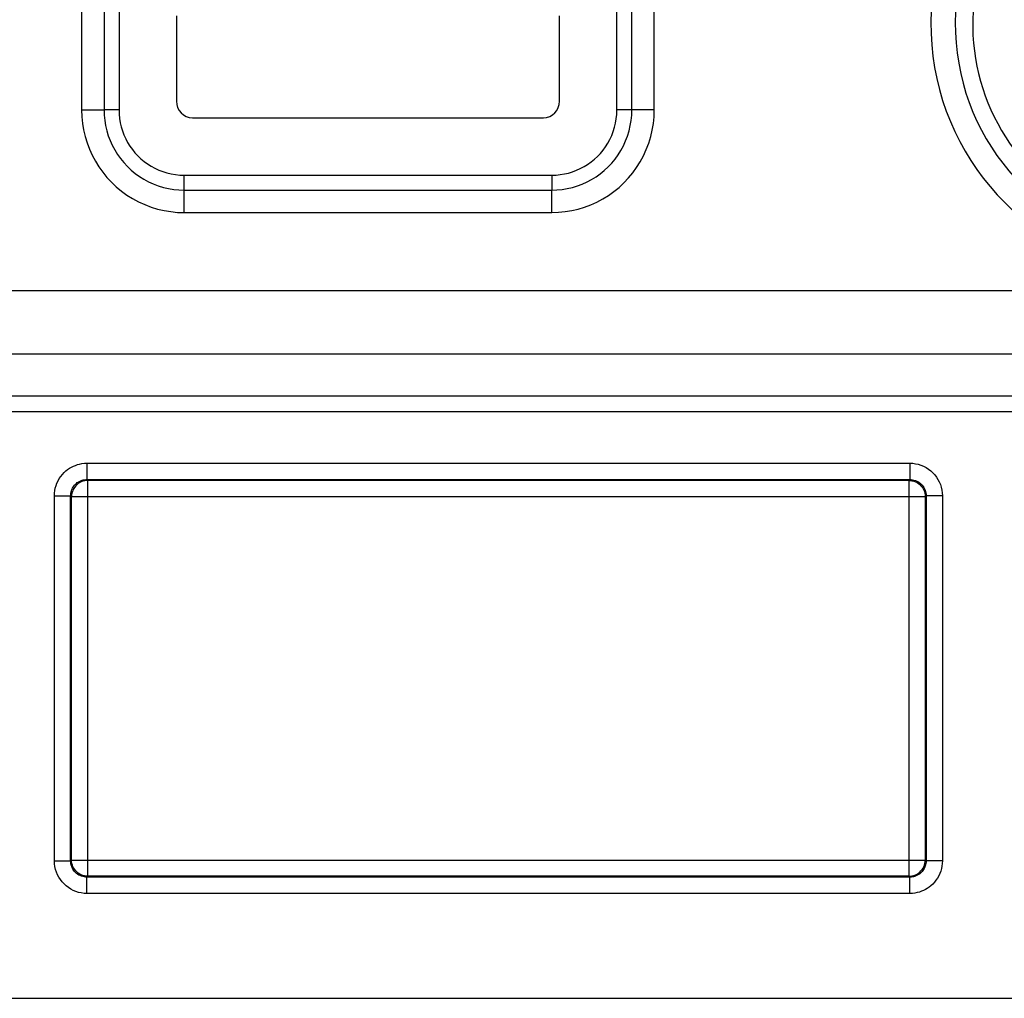
# Model space of a CAD drawing. Units: millimetres. Extents: x 19.8 to 102.5, y 20.3 to 103.
# Drawn here: x 31.9 to 44, y 20.3 to 32.3 of the extents above; entities that cross this region are included whole.
import ezdxf

# ---------------------------------------------------------------- set-up
doc = ezdxf.new("R2010")
doc.units = ezdxf.units.MM
doc.header["$LTSCALE"] = 16.335
doc.layers.get('0').update_dxf_attribs({"linetype": 'CONTINUOUS'})
doc.layers.add('ASSI', color=7, linetype='CONTINUOUS')
doc.layers.add('RACCORDO', color=7, linetype='CONTINUOUS')

msp = doc.modelspace()

# ---------------------------------------------------------------- linework, layer by layer
at = {"color": 250, "linetype": 'CONTINUOUS'}
for p, q in [((42.788, 26.624), (32.716, 26.624)), ((32.716, 21.767), (32.716, 26.624)), ((42.788, 26.624), (42.788, 21.767)), ((32.516, 26.427), (32.516, 26.424)), ((32.516, 26.424), (42.988, 26.424)), ((32.516, 21.967), (32.516, 26.424)), ((42.988, 26.427), (42.988, 26.424)), ((42.988, 26.424), (42.988, 21.967)), ((32.516, 21.967), (42.988, 21.967)), ((32.516, 21.964), (32.516, 21.967)), ((42.988, 21.964), (42.988, 21.967)), ((42.788, 21.767), (32.716, 21.767))]:
    msp.add_line(p, q, dxfattribs=at)
at = {"color": 7, "linetype": 'CONTINUOUS'}
for points in [[(32.679, 26.62), (32.675, 26.62), (32.655, 26.614), (32.635, 26.607), (32.617, 26.597), (32.599, 26.586), (32.583, 26.573), (32.568, 26.558), (32.555, 26.542), (32.543, 26.524), (32.533, 26.505), (32.526, 26.486), (32.52, 26.466), (32.517, 26.445), (32.516, 26.427)], [(42.825, 26.62), (42.829, 26.62), (42.849, 26.614), (42.869, 26.607), (42.888, 26.597), (42.905, 26.586), (42.921, 26.573), (42.936, 26.558), (42.95, 26.542), (42.961, 26.524), (42.971, 26.505), (42.978, 26.486), (42.984, 26.466), (42.987, 26.445), (42.988, 26.427)], [(32.679, 21.77), (32.675, 21.771), (32.655, 21.777), (32.635, 21.784), (32.617, 21.794), (32.599, 21.805), (32.583, 21.818), (32.568, 21.833), (32.555, 21.849), (32.543, 21.867), (32.533, 21.885), (32.526, 21.905), (32.52, 21.925), (32.517, 21.946), (32.516, 21.964)], [(42.825, 21.77), (42.829, 21.771), (42.849, 21.777), (42.869, 21.784), (42.888, 21.794), (42.905, 21.805), (42.921, 21.818), (42.936, 21.833), (42.95, 21.849), (42.961, 21.867), (42.971, 21.885), (42.978, 21.905), (42.984, 21.925), (42.987, 21.946), (42.988, 21.964)]]:
    msp.add_lwpolyline(points, dxfattribs=at)
at = {"color": 250, "linetype": 'CONTINUOUS'}
for points in [[(32.716, 26.624), (32.695, 26.623), (32.679, 26.62)], [(42.788, 26.624), (42.809, 26.623), (42.825, 26.62)], [(32.716, 21.767), (32.695, 21.768), (32.679, 21.77)], [(42.788, 21.767), (42.809, 21.768), (42.825, 21.77)]]:
    msp.add_lwpolyline(points, dxfattribs=at)
at = {"layer": 'ASSI', "color": 250, "linetype": 'CONTINUOUS'}
for p, q in [((39.206, 31.167), (39.206, 35.801)), ((39.664, 31.167), (39.664, 35.796)), ((39.389, 31.167), (39.389, 35.496)), ((32.64, 35.124), (32.64, 31.167)), ((32.915, 35.124), (32.915, 31.167)), ((33.099, 35.124), (33.099, 31.167)), ((32.64, 31.167), (32.915, 31.167)), ((33.099, 31.167), (32.915, 31.167)), ((39.664, 31.167), (39.206, 31.167)), ((33.898, 30.367), (38.406, 30.367)), ((33.898, 29.909), (33.898, 30.367)), ((38.406, 30.367), (38.406, 30.184)), ((33.898, 30.184), (38.406, 30.184)), ((38.406, 29.909), (38.406, 30.184)), ((33.898, 29.909), (38.406, 29.909)), ((58.309, 28.95), (31.593, 28.95)), ((90.712, 28.173), (31.593, 28.173)), ((55.087, 27.657), (31.077, 27.657)), ((91.227, 27.463), (31.077, 27.463)), ((32.705, 26.834), (42.799, 26.834)), ((32.705, 26.834), (32.705, 26.634)), ((42.799, 26.834), (42.799, 26.634)), ((32.716, 26.624), (32.705, 26.634)), ((32.705, 26.634), (42.799, 26.634)), ((42.788, 26.624), (32.716, 26.624)), ((32.716, 21.767), (32.716, 26.624)), ((42.799, 26.634), (42.788, 26.624)), ((42.788, 26.624), (42.788, 21.767)), ((32.306, 26.435), (32.505, 26.435)), ((32.306, 21.956), (32.306, 26.435)), ((32.516, 26.424), (32.505, 26.435)), ((32.505, 21.956), (32.505, 26.435)), ((32.516, 26.427), (32.516, 26.424)), ((32.516, 26.424), (42.988, 26.424)), ((32.516, 21.967), (32.516, 26.424)), ((42.999, 26.435), (42.988, 26.424)), ((42.988, 26.427), (42.988, 26.424)), ((42.988, 26.424), (42.988, 21.967)), ((43.199, 26.435), (42.999, 26.435)), ((42.999, 26.435), (42.999, 21.956)), ((43.199, 26.435), (43.199, 21.956)), ((32.306, 21.956), (32.505, 21.956)), ((32.505, 21.956), (32.516, 21.967)), ((32.516, 21.967), (42.988, 21.967)), ((32.516, 21.964), (32.516, 21.967)), ((42.988, 21.967), (42.999, 21.956)), ((42.988, 21.964), (42.988, 21.967)), ((43.199, 21.956), (42.999, 21.956)), ((32.705, 21.756), (32.716, 21.767)), ((42.799, 21.756), (32.705, 21.756)), ((32.705, 21.556), (32.705, 21.756)), ((42.788, 21.767), (32.716, 21.767)), ((42.788, 21.767), (42.799, 21.756)), ((42.799, 21.556), (42.799, 21.756)), ((42.799, 21.556), (32.705, 21.556))]:
    msp.add_line(p, q, dxfattribs=at)
at = {"layer": 'ASSI', "color": 7, "linetype": 'CONTINUOUS'}
for p, q in [((33.802, 32.323), (33.802, 31.277)), ((38.502, 31.277), (38.502, 32.323)), ((34, 31.07), (38.304, 31.07)), ((50.402, 20.27), (31.102, 20.27))]:
    msp.add_line(p, q, dxfattribs=at)
at = {"layer": 'ASSI', "color": 250, "linetype": 'CONTINUOUS'}
for points in [[(32.64, 31.167), (32.643, 31.084), (32.651, 31.002), (32.664, 30.922), (32.683, 30.842), (32.707, 30.763), (32.735, 30.687), (32.769, 30.612), (32.808, 30.54), (32.851, 30.471), (32.898, 30.404), (32.95, 30.34), (33.006, 30.281), (33.065, 30.225), (33.128, 30.172), (33.194, 30.124), (33.264, 30.08), (33.337, 30.041), (33.413, 30.006), (33.491, 29.977), (33.571, 29.952), (33.652, 29.933), (33.734, 29.92), (33.816, 29.911), (33.898, 29.909)], [(32.915, 31.167), (32.917, 31.103), (32.924, 31.039), (32.934, 30.975), (32.949, 30.913), (32.967, 30.852), (32.99, 30.792), (33.016, 30.734), (33.046, 30.677), (33.08, 30.623), (33.117, 30.571), (33.157, 30.521), (33.201, 30.474), (33.247, 30.43), (33.296, 30.39), (33.348, 30.352), (33.403, 30.318), (33.46, 30.287), (33.519, 30.26), (33.58, 30.237), (33.643, 30.218), (33.706, 30.203), (33.77, 30.192), (33.834, 30.186), (33.898, 30.184)], [(33.099, 31.167), (33.1, 31.114), (33.106, 31.062), (33.114, 31.01), (33.126, 30.96), (33.141, 30.911), (33.159, 30.862), (33.18, 30.815), (33.204, 30.769), (33.232, 30.725), (33.262, 30.683), (33.294, 30.643), (33.329, 30.605), (33.367, 30.569), (33.407, 30.536), (33.448, 30.506), (33.492, 30.478), (33.538, 30.453), (33.586, 30.43), (33.636, 30.411), (33.686, 30.396), (33.738, 30.383), (33.791, 30.374), (33.844, 30.369), (33.898, 30.367)], [(38.406, 30.367), (38.459, 30.369), (38.511, 30.374), (38.562, 30.382), (38.612, 30.394), (38.662, 30.409), (38.71, 30.427), (38.757, 30.449), (38.803, 30.473), (38.847, 30.5), (38.889, 30.53), (38.93, 30.563), (38.968, 30.598), (39.003, 30.635), (39.036, 30.675), (39.067, 30.717), (39.095, 30.761), (39.12, 30.807), (39.142, 30.855), (39.161, 30.904), (39.177, 30.955), (39.189, 31.007), (39.198, 31.059), (39.204, 31.113), (39.206, 31.167)], [(38.406, 29.909), (38.489, 29.912), (38.57, 29.92), (38.651, 29.933), (38.73, 29.951), (38.809, 29.975), (38.886, 30.004), (38.96, 30.037), (39.032, 30.076), (39.102, 30.119), (39.169, 30.166), (39.232, 30.218), (39.292, 30.274), (39.348, 30.333), (39.4, 30.396), (39.448, 30.463), (39.492, 30.532), (39.532, 30.606), (39.566, 30.681), (39.596, 30.759), (39.62, 30.84), (39.639, 30.921), (39.653, 31.002), (39.661, 31.084), (39.664, 31.167)], [(38.406, 30.184), (38.47, 30.186), (38.534, 30.192), (38.597, 30.203), (38.66, 30.217), (38.721, 30.236), (38.781, 30.258), (38.839, 30.284), (38.895, 30.314), (38.95, 30.348), (39.002, 30.385), (39.051, 30.426), (39.098, 30.469), (39.142, 30.515), (39.183, 30.565), (39.22, 30.616), (39.255, 30.671), (39.286, 30.728), (39.313, 30.787), (39.336, 30.848), (39.355, 30.911), (39.37, 30.975), (39.38, 31.038), (39.387, 31.103), (39.389, 31.167)], [(32.306, 26.435), (32.307, 26.467), (32.311, 26.498), (32.317, 26.529), (32.326, 26.56), (32.337, 26.59), (32.35, 26.619), (32.366, 26.646), (32.384, 26.673), (32.404, 26.697), (32.424, 26.719), (32.446, 26.739), (32.468, 26.757), (32.491, 26.772), (32.514, 26.786), (32.538, 26.798), (32.563, 26.808), (32.588, 26.817), (32.615, 26.824), (32.644, 26.829), (32.674, 26.833), (32.705, 26.834)], [(42.799, 26.834), (42.834, 26.833), (42.868, 26.828), (42.902, 26.821), (42.935, 26.811), (42.967, 26.797), (42.998, 26.781), (43.027, 26.763), (43.055, 26.742), (43.08, 26.718), (43.104, 26.693), (43.125, 26.665), (43.144, 26.636), (43.16, 26.605), (43.174, 26.572), (43.185, 26.539), (43.192, 26.505), (43.197, 26.47), (43.199, 26.435)], [(32.505, 26.435), (32.506, 26.45), (32.508, 26.466), (32.511, 26.482), (32.516, 26.497), (32.521, 26.512), (32.528, 26.527), (32.536, 26.54), (32.545, 26.554), (32.554, 26.566), (32.565, 26.577), (32.576, 26.587), (32.587, 26.596), (32.598, 26.603), (32.61, 26.61), (32.622, 26.616), (32.634, 26.621), (32.647, 26.626), (32.66, 26.629), (32.675, 26.632), (32.69, 26.634), (32.705, 26.634)], [(32.716, 26.624), (32.695, 26.623), (32.679, 26.62)], [(42.788, 26.624), (42.809, 26.623), (42.825, 26.62)], [(42.799, 26.634), (42.816, 26.634), (42.833, 26.631), (42.85, 26.628), (42.867, 26.623), (42.883, 26.616), (42.898, 26.608), (42.913, 26.599), (42.927, 26.588), (42.94, 26.576), (42.951, 26.564), (42.962, 26.55), (42.971, 26.535), (42.98, 26.52), (42.986, 26.503), (42.992, 26.487), (42.996, 26.469), (42.998, 26.452), (42.999, 26.435)], [(32.705, 21.556), (32.67, 21.558), (32.636, 21.563), (32.602, 21.57), (32.569, 21.58), (32.537, 21.594), (32.506, 21.61), (32.477, 21.628), (32.449, 21.649), (32.424, 21.673), (32.4, 21.698), (32.379, 21.726), (32.36, 21.755), (32.344, 21.786), (32.33, 21.819), (32.319, 21.852), (32.312, 21.886), (32.307, 21.921), (32.306, 21.956)], [(32.705, 21.756), (32.688, 21.757), (32.671, 21.759), (32.654, 21.763), (32.637, 21.768), (32.621, 21.775), (32.606, 21.783), (32.591, 21.792), (32.577, 21.803), (32.565, 21.814), (32.553, 21.827), (32.542, 21.841), (32.533, 21.856), (32.524, 21.871), (32.518, 21.888), (32.512, 21.904), (32.509, 21.922), (32.506, 21.939), (32.505, 21.956)], [(42.999, 21.956), (42.998, 21.94), (42.996, 21.925), (42.993, 21.909), (42.989, 21.894), (42.983, 21.879), (42.976, 21.864), (42.968, 21.85), (42.959, 21.837), (42.95, 21.825), (42.939, 21.814), (42.928, 21.804), (42.917, 21.795), (42.906, 21.788), (42.894, 21.781), (42.882, 21.775), (42.87, 21.77), (42.857, 21.765), (42.844, 21.762), (42.829, 21.759), (42.814, 21.757), (42.799, 21.756)], [(43.199, 21.956), (43.197, 21.924), (43.193, 21.893), (43.187, 21.862), (43.178, 21.831), (43.167, 21.801), (43.154, 21.772), (43.138, 21.745), (43.12, 21.718), (43.101, 21.694), (43.08, 21.672), (43.058, 21.652), (43.036, 21.634), (43.013, 21.619), (42.99, 21.605), (42.966, 21.593), (42.941, 21.583), (42.916, 21.574), (42.889, 21.567), (42.86, 21.562), (42.83, 21.558), (42.799, 21.556)], [(32.716, 21.767), (32.695, 21.768), (32.679, 21.77)], [(42.788, 21.767), (42.809, 21.768), (42.825, 21.77)]]:
    msp.add_lwpolyline(points, dxfattribs=at)
at = {"layer": 'ASSI', "color": 7, "linetype": 'CONTINUOUS'}
for points in [[(32.679, 26.62), (32.675, 26.62), (32.655, 26.614), (32.635, 26.607), (32.617, 26.597), (32.599, 26.586), (32.583, 26.573), (32.568, 26.558), (32.555, 26.542), (32.543, 26.524), (32.533, 26.505), (32.526, 26.486), (32.52, 26.466), (32.517, 26.445), (32.516, 26.427)], [(42.825, 26.62), (42.829, 26.62), (42.849, 26.614), (42.869, 26.607), (42.888, 26.597), (42.905, 26.586), (42.921, 26.573), (42.936, 26.558), (42.95, 26.542), (42.961, 26.524), (42.971, 26.505), (42.978, 26.486), (42.984, 26.466), (42.987, 26.445), (42.988, 26.427)], [(32.679, 21.77), (32.675, 21.771), (32.655, 21.777), (32.635, 21.784), (32.617, 21.794), (32.599, 21.805), (32.583, 21.818), (32.568, 21.833), (32.555, 21.849), (32.543, 21.867), (32.533, 21.885), (32.526, 21.905), (32.52, 21.925), (32.517, 21.946), (32.516, 21.964)], [(42.825, 21.77), (42.829, 21.771), (42.849, 21.777), (42.869, 21.784), (42.888, 21.794), (42.905, 21.805), (42.921, 21.818), (42.936, 21.833), (42.95, 21.849), (42.961, 21.867), (42.971, 21.885), (42.978, 21.905), (42.984, 21.925), (42.987, 21.946), (42.988, 21.964)]]:
    msp.add_lwpolyline(points, dxfattribs=at)
at = {"layer": 'ASSI', "color": 250, "linetype": 'CONTINUOUS'}
for radius, start, end in [(3.095, 109.7308, 70.2692), (2.795, 109.7308, 70.2692), (2.582, 106.7715, 309.6479)]:
    msp.add_arc((46.152, 32.22), radius, start, end, dxfattribs=at)
at = {"layer": 'ASSI', "color": 7, "linetype": 'CONTINUOUS'}
for centre, major_axis, start_param, end_param in [((34.002, 31.279), (0.025, 0.207), -4.586299, -3.025123), ((38.302, 31.279), (-0.025, 0.207), -3.258063, -1.696886)]:
    msp.add_ellipse(centre, major_axis=major_axis, ratio=0.960721, start_param=start_param, end_param=end_param, dxfattribs=at)
at = {"layer": 'RACCORDO', "color": 250, "linetype": 'CONTINUOUS'}
for p, q in [((39.206, 31.167), (39.206, 35.801)), ((39.664, 31.167), (39.664, 35.796)), ((39.389, 31.167), (39.389, 35.496)), ((32.64, 35.124), (32.64, 31.167)), ((32.915, 35.124), (32.915, 31.167)), ((33.099, 35.124), (33.099, 31.167)), ((32.64, 31.167), (32.915, 31.167)), ((33.099, 31.167), (32.915, 31.167)), ((39.664, 31.167), (39.206, 31.167)), ((33.898, 30.367), (38.406, 30.367)), ((33.898, 29.909), (33.898, 30.367)), ((38.406, 30.367), (38.406, 30.184)), ((33.898, 30.184), (38.406, 30.184)), ((38.406, 29.909), (38.406, 30.184)), ((33.898, 29.909), (38.406, 29.909)), ((58.309, 28.95), (31.593, 28.95)), ((90.712, 28.173), (31.593, 28.173)), ((55.087, 27.657), (31.077, 27.657)), ((91.227, 27.463), (31.077, 27.463)), ((32.705, 26.834), (42.799, 26.834)), ((32.705, 26.834), (32.705, 26.634)), ((42.799, 26.834), (42.799, 26.634)), ((32.716, 26.624), (32.705, 26.634)), ((32.705, 26.634), (42.799, 26.634)), ((42.799, 26.634), (42.788, 26.624)), ((32.306, 26.435), (32.505, 26.435)), ((32.306, 21.956), (32.306, 26.435)), ((32.516, 26.424), (32.505, 26.435)), ((32.505, 21.956), (32.505, 26.435)), ((42.999, 26.435), (42.988, 26.424)), ((43.199, 26.435), (42.999, 26.435)), ((42.999, 26.435), (42.999, 21.956)), ((43.199, 26.435), (43.199, 21.956)), ((32.306, 21.956), (32.505, 21.956)), ((32.505, 21.956), (32.516, 21.967)), ((42.988, 21.967), (42.999, 21.956)), ((43.199, 21.956), (42.999, 21.956)), ((32.705, 21.756), (32.716, 21.767)), ((42.799, 21.756), (32.705, 21.756)), ((32.705, 21.556), (32.705, 21.756)), ((42.788, 21.767), (42.799, 21.756)), ((42.799, 21.556), (42.799, 21.756)), ((42.799, 21.556), (32.705, 21.556))]:
    msp.add_line(p, q, dxfattribs=at)
at = {"layer": 'RACCORDO', "color": 7, "linetype": 'CONTINUOUS'}
for p, q in [((33.802, 32.323), (33.802, 31.277)), ((38.502, 31.277), (38.502, 32.323)), ((34, 31.07), (38.304, 31.07))]:
    msp.add_line(p, q, dxfattribs=at)
at = {"layer": 'RACCORDO', "color": 250, "linetype": 'CONTINUOUS'}
for points in [[(32.64, 31.167), (32.643, 31.084), (32.651, 31.002), (32.664, 30.922), (32.683, 30.842), (32.707, 30.763), (32.735, 30.687), (32.769, 30.612), (32.808, 30.54), (32.851, 30.471), (32.898, 30.404), (32.95, 30.34), (33.006, 30.281), (33.065, 30.225), (33.128, 30.172), (33.194, 30.124), (33.264, 30.08), (33.337, 30.041), (33.413, 30.006), (33.491, 29.977), (33.571, 29.952), (33.652, 29.933), (33.734, 29.92), (33.816, 29.911), (33.898, 29.909)], [(32.915, 31.167), (32.917, 31.103), (32.924, 31.039), (32.934, 30.975), (32.949, 30.913), (32.967, 30.852), (32.99, 30.792), (33.016, 30.734), (33.046, 30.677), (33.08, 30.623), (33.117, 30.571), (33.157, 30.521), (33.201, 30.474), (33.247, 30.43), (33.296, 30.39), (33.348, 30.352), (33.403, 30.318), (33.46, 30.287), (33.519, 30.26), (33.58, 30.237), (33.643, 30.218), (33.706, 30.203), (33.77, 30.192), (33.834, 30.186), (33.898, 30.184)], [(33.099, 31.167), (33.1, 31.114), (33.106, 31.062), (33.114, 31.01), (33.126, 30.96), (33.141, 30.911), (33.159, 30.862), (33.18, 30.815), (33.204, 30.769), (33.232, 30.725), (33.262, 30.683), (33.294, 30.643), (33.329, 30.605), (33.367, 30.569), (33.407, 30.536), (33.448, 30.506), (33.492, 30.478), (33.538, 30.453), (33.586, 30.43), (33.636, 30.411), (33.686, 30.396), (33.738, 30.383), (33.791, 30.374), (33.844, 30.369), (33.898, 30.367)], [(38.406, 30.367), (38.459, 30.369), (38.511, 30.374), (38.562, 30.382), (38.612, 30.394), (38.662, 30.409), (38.71, 30.427), (38.757, 30.449), (38.803, 30.473), (38.847, 30.5), (38.889, 30.53), (38.93, 30.563), (38.968, 30.598), (39.003, 30.635), (39.036, 30.675), (39.067, 30.717), (39.095, 30.761), (39.12, 30.807), (39.142, 30.855), (39.161, 30.904), (39.177, 30.955), (39.189, 31.007), (39.198, 31.059), (39.204, 31.113), (39.206, 31.167)], [(38.406, 29.909), (38.489, 29.912), (38.57, 29.92), (38.651, 29.933), (38.73, 29.951), (38.809, 29.975), (38.886, 30.004), (38.96, 30.037), (39.032, 30.076), (39.102, 30.119), (39.169, 30.166), (39.232, 30.218), (39.292, 30.274), (39.348, 30.333), (39.4, 30.396), (39.448, 30.463), (39.492, 30.532), (39.532, 30.606), (39.566, 30.681), (39.596, 30.759), (39.62, 30.84), (39.639, 30.921), (39.653, 31.002), (39.661, 31.084), (39.664, 31.167)], [(38.406, 30.184), (38.47, 30.186), (38.534, 30.192), (38.597, 30.203), (38.66, 30.217), (38.721, 30.236), (38.781, 30.258), (38.839, 30.284), (38.895, 30.314), (38.95, 30.348), (39.002, 30.385), (39.051, 30.426), (39.098, 30.469), (39.142, 30.515), (39.183, 30.565), (39.22, 30.616), (39.255, 30.671), (39.286, 30.728), (39.313, 30.787), (39.336, 30.848), (39.355, 30.911), (39.37, 30.975), (39.38, 31.038), (39.387, 31.103), (39.389, 31.167)], [(32.306, 26.435), (32.307, 26.467), (32.311, 26.498), (32.317, 26.529), (32.326, 26.56), (32.337, 26.59), (32.35, 26.619), (32.366, 26.646), (32.384, 26.673), (32.404, 26.697), (32.424, 26.719), (32.446, 26.739), (32.468, 26.757), (32.491, 26.772), (32.514, 26.786), (32.538, 26.798), (32.563, 26.808), (32.588, 26.817), (32.615, 26.824), (32.644, 26.829), (32.674, 26.833), (32.705, 26.834)], [(42.799, 26.834), (42.834, 26.833), (42.868, 26.828), (42.902, 26.821), (42.935, 26.811), (42.967, 26.797), (42.998, 26.781), (43.027, 26.763), (43.055, 26.742), (43.08, 26.718), (43.104, 26.693), (43.125, 26.665), (43.144, 26.636), (43.16, 26.605), (43.174, 26.572), (43.185, 26.539), (43.192, 26.505), (43.197, 26.47), (43.199, 26.435)], [(32.505, 26.435), (32.506, 26.45), (32.508, 26.466), (32.511, 26.482), (32.516, 26.497), (32.521, 26.512), (32.528, 26.527), (32.536, 26.54), (32.545, 26.554), (32.554, 26.566), (32.565, 26.577), (32.576, 26.587), (32.587, 26.596), (32.598, 26.603), (32.61, 26.61), (32.622, 26.616), (32.634, 26.621), (32.647, 26.626), (32.66, 26.629), (32.675, 26.632), (32.69, 26.634), (32.705, 26.634)], [(42.799, 26.634), (42.816, 26.634), (42.833, 26.631), (42.85, 26.628), (42.867, 26.623), (42.883, 26.616), (42.898, 26.608), (42.913, 26.599), (42.927, 26.588), (42.94, 26.576), (42.951, 26.564), (42.962, 26.55), (42.971, 26.535), (42.98, 26.52), (42.986, 26.503), (42.992, 26.487), (42.996, 26.469), (42.998, 26.452), (42.999, 26.435)], [(32.705, 21.556), (32.67, 21.558), (32.636, 21.563), (32.602, 21.57), (32.569, 21.58), (32.537, 21.594), (32.506, 21.61), (32.477, 21.628), (32.449, 21.649), (32.424, 21.673), (32.4, 21.698), (32.379, 21.726), (32.36, 21.755), (32.344, 21.786), (32.33, 21.819), (32.319, 21.852), (32.312, 21.886), (32.307, 21.921), (32.306, 21.956)], [(32.705, 21.756), (32.688, 21.757), (32.671, 21.759), (32.654, 21.763), (32.637, 21.768), (32.621, 21.775), (32.606, 21.783), (32.591, 21.792), (32.577, 21.803), (32.565, 21.814), (32.553, 21.827), (32.542, 21.841), (32.533, 21.856), (32.524, 21.871), (32.518, 21.888), (32.512, 21.904), (32.509, 21.922), (32.506, 21.939), (32.505, 21.956)], [(42.999, 21.956), (42.998, 21.94), (42.996, 21.925), (42.993, 21.909), (42.989, 21.894), (42.983, 21.879), (42.976, 21.864), (42.968, 21.85), (42.959, 21.837), (42.95, 21.825), (42.939, 21.814), (42.928, 21.804), (42.917, 21.795), (42.906, 21.788), (42.894, 21.781), (42.882, 21.775), (42.87, 21.77), (42.857, 21.765), (42.844, 21.762), (42.829, 21.759), (42.814, 21.757), (42.799, 21.756)], [(43.199, 21.956), (43.197, 21.924), (43.193, 21.893), (43.187, 21.862), (43.178, 21.831), (43.167, 21.801), (43.154, 21.772), (43.138, 21.745), (43.12, 21.718), (43.101, 21.694), (43.08, 21.672), (43.058, 21.652), (43.036, 21.634), (43.013, 21.619), (42.99, 21.605), (42.966, 21.593), (42.941, 21.583), (42.916, 21.574), (42.889, 21.567), (42.86, 21.562), (42.83, 21.558), (42.799, 21.556)]]:
    msp.add_lwpolyline(points, dxfattribs=at)
for radius, start, end in [(3.095, 109.7308, 70.2692), (2.795, 109.7308, 70.2692), (2.582, 106.7715, 309.6479)]:
    msp.add_arc((46.152, 32.22), radius, start, end, dxfattribs=at)
at = {"layer": 'RACCORDO', "color": 7, "linetype": 'CONTINUOUS'}
for centre, major_axis, start_param, end_param in [((34.002, 31.279), (0.025, 0.207), -4.586299, -3.025123), ((38.302, 31.279), (-0.025, 0.207), -3.258063, -1.696886)]:
    msp.add_ellipse(centre, major_axis=major_axis, ratio=0.960721, start_param=start_param, end_param=end_param, dxfattribs=at)

doc.saveas('drawing.dxf')
